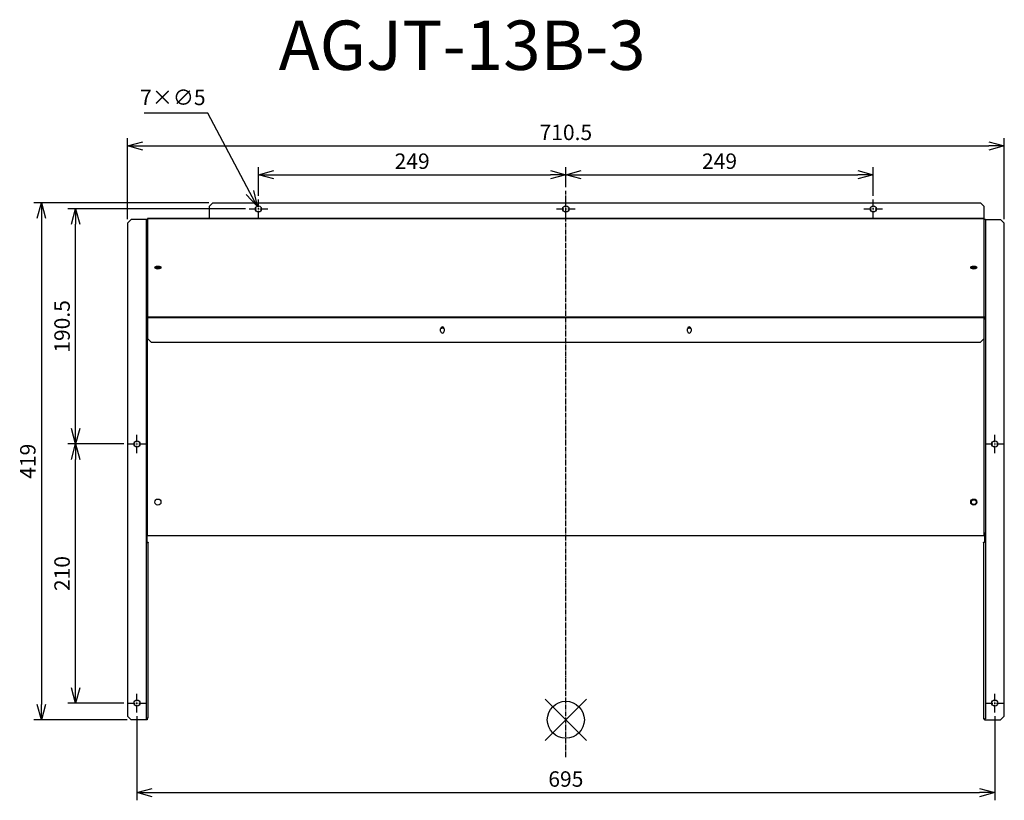
# Model space of a CAD drawing. Units: millimetres. Extents: x 2737 to 3535, y -150 to 483.
import ezdxf

# ---------------------------------------------------------------- set-up
doc = ezdxf.new("R2010")
doc.units = ezdxf.units.MM
doc.linetypes.add('DASHDOT', pattern=[5.5, 4, -0.6, 0.3, -0.6])
for name, color, linetype in [('ARRANGE', 1, 'Continuous'), ('BASIS', 6, 'DASHDOT'), ('ETC', 61, 'Continuous'), ('NOTE', 4, 'Continuous'), ('OUTLINE', 3, 'Continuous'), ('SIZE', 30, 'Continuous')]:
    doc.layers.add(name, color=color, linetype=linetype)
doc.styles.get("Standard").update_dxf_attribs({"font": 'romans.shx', "bigfont": 'bigfont.shx'})
doc.dimstyles.new('AM_ISO$3', dxfattribs={"dimscale": 5, "dimtxt": 2.5, "dimasz": 2.5, "dimexe": 1, "dimexo": 1, "dimgap": 1, "dimtad": 1, "dimtoh": 1, "dimdsep": 46, "dimtxsty": 'Standard', "dimblk": 'OPEN30', "dimcen": 0, "dimclrd": 256, "dimclre": 256, "dimclrt": 256, "dimadec": 0, "dimazin": 2, "dimtp": 0.1, "dimtm": 0.1, "dimtfac": 0.71, "dimtofl": 0, "dimtmove": 0, "dimatfit": 0, "dimfxl": 1, "dimlwd": -1, "dimlwe": -1, "dimarcsym": 0})
doc.dimstyles.new('ISO-25', dxfattribs={"dimtxt": 2.5, "dimasz": 2.5, "dimexe": 1.25, "dimexo": 0.625, "dimtad": 1, "dimdsep": 46, "dimtxsty": 'Standard', "dimcen": 2.5, "dimadec": 0, "dimazin": 0, "dimtfac": 1, "dimtmove": 0, "dimatfit": 3, "dimfxl": 1, "dimarcsym": 0})

# ---------------------------------------------------------------- blocks, each defined once
blk = doc.blocks.new('_OPEN30')
at = {"color": 0, "linetype": 'ByBlock'}
for p, q in [((-1, 0.268), (0, 0)), ((0, 0), (-1, -0.268)), ((0, 0), (-1, 0))]:
    blk.add_line(p, q, dxfattribs=at)
blk = doc.blocks.new('*D38')
at = {"layer": 'Defpoints', "color": 0}
for p in [(2929.23, 331.5), (2931.57, 327.09)]:
    blk.add_point(p, dxfattribs=at)
at = {"layer": 'NOTE'}
for p, q in [((2889.32, 406.75), (2837.77, 406.75)), ((2923.37, 342.55), (2889.32, 406.75))]:
    blk.add_line(p, q, dxfattribs=at)
at = {"layer": 'NOTE', "xscale": 12.5, "yscale": 12.5, "zscale": 12.5, "rotation": 297.939501173748}
blk.add_blockref('_OPEN30', (2929.23, 331.5), dxfattribs=at)
at = {"layer": 'NOTE', "insert": (2861.05, 418), "char_height": 12.5, "attachment_point": 5}
blk.add_mtext('7×∅5', dxfattribs=at)
blk = doc.blocks.new('*D39')
at = {"layer": 'Defpoints', "color": 0}
for p in [(3179.4, 356.94), (3179.4, 343.78), (2930.4, 336.79)]:
    blk.add_point(p, dxfattribs=at)
at = {"layer": 'SIZE', "color": 0, "lineweight": -2}
for p, q in [((2930.4, 339.92), (2930.4, 363.19)), ((3179.4, 346.9), (3179.4, 363.19)), ((2942.9, 356.94), (3166.9, 356.94))]:
    blk.add_line(p, q, dxfattribs=at)
at = {"layer": 'SIZE', "color": 0, "lineweight": -2, "xscale": 12.5, "yscale": 12.5, "zscale": 12.5, "rotation": 180}
blk.add_blockref('_OPEN30', (2930.4, 356.94), dxfattribs=at)
at = {"layer": 'SIZE', "color": 0, "lineweight": -2, "xscale": 12.5, "yscale": 12.5, "zscale": 12.5}
blk.add_blockref('_OPEN30', (3179.4, 356.94), dxfattribs=at)
at = {"layer": 'SIZE', "color": 0, "insert": (3054.9, 366.31), "char_height": 12.5, "attachment_point": 5}
blk.add_mtext('249', dxfattribs=at)
blk = doc.blocks.new('_DOTSMALL')
at = {"color": 0, "linetype": 'ByBlock', "const_width": 0.5}
blk.add_lwpolyline([(-0.0625, 0, 1), (0.0625, 0, 1)], format="xyb", close=True, dxfattribs=at)
blk = doc.blocks.new('*D40')
at = {"layer": 'Defpoints', "color": 0}
for p in [(3428.4, 356.94), (3179.4, 343.78), (3428.4, 336.79)]:
    blk.add_point(p, dxfattribs=at)
at = {"layer": 'SIZE', "color": 0, "lineweight": -2}
for p, q in [((3179.4, 346.9), (3179.4, 363.19)), ((3428.4, 339.92), (3428.4, 363.19)), ((3191.9, 356.94), (3415.9, 356.94))]:
    blk.add_line(p, q, dxfattribs=at)
at = {"layer": 'SIZE', "color": 0, "lineweight": -2, "xscale": 12.5, "yscale": 12.5, "zscale": 12.5, "rotation": 180}
blk.add_blockref('_OPEN30', (3179.4, 356.94), dxfattribs=at)
at = {"layer": 'SIZE', "color": 0, "lineweight": -2, "xscale": 12.5, "yscale": 12.5, "zscale": 12.5}
blk.add_blockref('_OPEN30', (3428.4, 356.94), dxfattribs=at)
at = {"layer": 'SIZE', "color": 0, "insert": (3303.9, 366.31), "char_height": 12.5, "attachment_point": 5}
blk.add_mtext('249', dxfattribs=at)
blk = doc.blocks.new('*D41')
at = {"layer": 'Defpoints', "color": 0}
for p in [(2831.9, -78.71), (3526.9, -78.71), (3526.9, -143.72)]:
    blk.add_point(p, dxfattribs=at)
at = {"layer": 'SIZE', "color": 0, "lineweight": -2}
for p, q in [((2831.9, -81.83), (2831.9, -149.97)), ((3526.9, -81.83), (3526.9, -149.97)), ((2844.4, -143.72), (3514.4, -143.72))]:
    blk.add_line(p, q, dxfattribs=at)
at = {"layer": 'SIZE', "color": 0, "lineweight": -2, "xscale": 12.5, "yscale": 12.5, "zscale": 12.5, "rotation": 180}
blk.add_blockref('_OPEN30', (2831.9, -143.72), dxfattribs=at)
at = {"layer": 'SIZE', "color": 0, "lineweight": -2, "xscale": 12.5, "yscale": 12.5, "zscale": 12.5}
blk.add_blockref('_OPEN30', (3526.9, -143.72), dxfattribs=at)
at = {"layer": 'SIZE', "color": 0, "insert": (3179.4, -134.34), "char_height": 12.5, "attachment_point": 5}
blk.add_mtext('695', dxfattribs=at)
blk = doc.blocks.new('*D42')
at = {"layer": 'Defpoints', "color": 0}
for p in [(2782.29, 138.79), (2824.4, 138.79), (2824.4, -71.21)]:
    blk.add_point(p, dxfattribs=at)
at = {"layer": 'SIZE', "color": 0, "lineweight": -2}
for p, q in [((2821.28, 138.79), (2776.04, 138.79)), ((2782.29, -58.71), (2782.29, 126.29)), ((2821.28, -71.21), (2776.04, -71.21))]:
    blk.add_line(p, q, dxfattribs=at)
at = {"layer": 'SIZE', "color": 0, "lineweight": -2, "xscale": 12.5, "yscale": 12.5, "zscale": 12.5}
for p, rotation in [((2782.29, 138.79), 90), ((2782.29, -71.21), 270)]:
    blk.add_blockref('_OPEN30', p, dxfattribs=dict(at, rotation=rotation))
at = {"layer": 'SIZE', "color": 0, "insert": (2772.92, 33.79), "char_height": 12.5, "attachment_point": 5, "rotation": 90}
blk.add_mtext('210', dxfattribs=at)
blk = doc.blocks.new('*D43')
at = {"layer": 'Defpoints', "color": 0}
for p in [(2782.29, 329.29), (2922.9, 329.29), (2824.4, 138.79)]:
    blk.add_point(p, dxfattribs=at)
at = {"layer": 'SIZE', "color": 0, "lineweight": -2}
for p, q in [((2919.78, 329.29), (2776.04, 329.29)), ((2782.29, 151.29), (2782.29, 316.79)), ((2821.28, 138.79), (2776.04, 138.79))]:
    blk.add_line(p, q, dxfattribs=at)
at = {"layer": 'SIZE', "color": 0, "lineweight": -2, "xscale": 12.5, "yscale": 12.5, "zscale": 12.5}
for p, rotation in [((2782.29, 329.29), 90), ((2782.29, 138.79), 270)]:
    blk.add_blockref('_OPEN30', p, dxfattribs=dict(at, rotation=rotation))
at = {"layer": 'SIZE', "color": 0, "insert": (2772.92, 234.04), "char_height": 12.5, "attachment_point": 5, "rotation": 90}
blk.add_mtext('190.5', dxfattribs=at)
blk = doc.blocks.new('*D44')
at = {"layer": 'Defpoints', "color": 0}
for p in [(2893.4, 334.29), (2754.55, -84.71), (2827.2, -84.71)]:
    blk.add_point(p, dxfattribs=at)
at = {"layer": 'SIZE', "color": 0, "lineweight": -2}
for p, q in [((2890.28, 334.29), (2748.3, 334.29)), ((2754.55, 321.79), (2754.55, -72.21)), ((2824.08, -84.71), (2748.3, -84.71))]:
    blk.add_line(p, q, dxfattribs=at)
at = {"layer": 'SIZE', "color": 0, "lineweight": -2, "xscale": 12.5, "yscale": 12.5, "zscale": 12.5}
for p, rotation in [((2754.55, 334.29), 90), ((2754.55, -84.71), 270)]:
    blk.add_blockref('_OPEN30', p, dxfattribs=dict(at, rotation=rotation))
at = {"layer": 'SIZE', "color": 0, "insert": (2745.17, 124.79), "char_height": 12.5, "attachment_point": 5, "rotation": 90}
blk.add_mtext('419', dxfattribs=at)
blk = doc.blocks.new('*D45')
at = {"layer": 'Defpoints', "color": 0}
for p in [(3534.6, 380.26), (2824.2, 317.79), (3534.6, 317.79)]:
    blk.add_point(p, dxfattribs=at)
at = {"layer": 'SIZE', "color": 0, "lineweight": -2}
for p, q in [((2824.2, 320.92), (2824.2, 386.51)), ((3534.6, 320.92), (3534.6, 386.51)), ((2836.7, 380.26), (3522.1, 380.26))]:
    blk.add_line(p, q, dxfattribs=at)
at = {"layer": 'SIZE', "color": 0, "lineweight": -2, "xscale": 12.5, "yscale": 12.5, "zscale": 12.5, "rotation": 180}
blk.add_blockref('_OPEN30', (2824.2, 380.26), dxfattribs=at)
at = {"layer": 'SIZE', "color": 0, "lineweight": -2, "xscale": 12.5, "yscale": 12.5, "zscale": 12.5}
blk.add_blockref('_OPEN30', (3534.6, 380.26), dxfattribs=at)
at = {"layer": 'SIZE', "color": 0, "insert": (3179.4, 389.63), "char_height": 12.5, "attachment_point": 5}
blk.add_mtext('710.5', dxfattribs=at)

msp = doc.modelspace()

# ---------------------------------------------------------------- linework, layer by layer
at = {"layer": 'ARRANGE', "color": 1, "linetype": 'Continuous'}
for p, q in [((3162.716, -101.39), (3196.084, -68.022)), ((3162.716, -68.022), (3196.084, -101.39))]:
    msp.add_line(p, q, dxfattribs=at)
at = {"layer": 'ARRANGE'}
msp.add_circle((3179.4, -84.706), 15, dxfattribs=at)
at = {"layer": 'BASIS', "color": 6, "linetype": 'DASHDOT'}
msp.add_line((3179.4, -114.902), (3179.4, 343.779), dxfattribs=at)
at = {"layer": 'NOTE'}
for p, q in [((2930.4, 330.794), (2930.4, 336.794)), ((3179.4, 330.794), (3179.4, 336.794)), ((3428.4, 330.794), (3428.4, 336.794)), ((2922.9, 329.294), (2928.9, 329.294)), ((2929.9, 329.294), (2930.9, 329.294)), ((2930.4, 328.794), (2930.4, 329.794)), ((2930.4, 321.794), (2930.4, 327.794)), ((2931.9, 329.294), (2937.9, 329.294)), ((3171.9, 329.294), (3177.9, 329.294)), ((3178.9, 329.294), (3179.9, 329.294)), ((3179.4, 328.794), (3179.4, 329.794)), ((3179.4, 321.794), (3179.4, 327.794)), ((3180.9, 329.294), (3186.9, 329.294)), ((3420.9, 329.294), (3426.9, 329.294)), ((3427.9, 329.294), (3428.9, 329.294)), ((3428.4, 328.794), (3428.4, 329.794)), ((3428.4, 321.794), (3428.4, 327.794)), ((3429.9, 329.294), (3435.9, 329.294)), ((2831.9, 140.294), (2831.9, 146.294)), ((3526.9, 140.294), (3526.9, 146.294)), ((2824.4, 138.794), (2830.4, 138.794)), ((2831.4, 138.794), (2832.4, 138.794)), ((2831.9, 138.294), (2831.9, 139.294)), ((2831.9, 131.294), (2831.9, 137.294)), ((2833.4, 138.794), (2839.4, 138.794)), ((3519.4, 138.794), (3525.4, 138.794)), ((3526.4, 138.794), (3527.4, 138.794)), ((3526.9, 138.294), (3526.9, 139.294)), ((3526.9, 131.294), (3526.9, 137.294)), ((3528.4, 138.794), (3534.4, 138.794)), ((2831.9, -69.706), (2831.9, -63.706)), ((3526.9, -69.706), (3526.9, -63.706)), ((2824.4, -71.206), (2830.4, -71.206)), ((2831.4, -71.206), (2832.4, -71.206)), ((2831.9, -71.706), (2831.9, -70.706)), ((2833.4, -71.206), (2839.4, -71.206)), ((3519.4, -71.206), (3525.4, -71.206)), ((3526.4, -71.206), (3527.4, -71.206)), ((3526.9, -71.706), (3526.9, -70.706)), ((3528.4, -71.206), (3534.4, -71.206)), ((2831.9, -78.706), (2831.9, -72.706)), ((3526.9, -78.706), (3526.9, -72.706))]:
    msp.add_line(p, q, dxfattribs=at)
at = {"layer": 'OUTLINE'}
for p, q in [((2890.4, 331.294), (2893.4, 334.294)), ((2890.4, 331.294), (2890.4, 321.594)), ((2893.4, 334.294), (3515.4, 334.294)), ((3515.4, 334.294), (3518.4, 331.294)), ((3518.4, 321.594), (3518.4, 331.294)), ((2824.2, 317.794), (2827.2, 320.794)), ((2839.4, 320.794), (2827.2, 320.794)), ((2840.4, 320.794), (2839.4, 320.794)), ((2839.4, 320.794), (2839.4, 241.639)), ((2840.4, 321.487), (2840.4, 321.594)), ((3518.4, 321.594), (2840.4, 321.594)), ((2840.4, 321.487), (3518.4, 321.487)), ((2840.4, 321.487), (2840.4, 241.87)), ((3518.4, 321.487), (3518.4, 321.594)), ((3518.4, 241.87), (3518.4, 321.487)), ((3519.4, 320.794), (3518.4, 320.794)), ((3519.4, 320.794), (3531.6, 320.794)), ((3519.4, 320.794), (3519.4, 241.639)), ((3531.6, 320.794), (3534.6, 317.794)), ((2824.2, 317.794), (2824.2, -81.706)), ((3534.6, -81.706), (3534.6, 317.794)), ((2840.2, 241.639), (2839.4, 241.639)), ((2839.4, 241.639), (2839.4, 66.639)), ((2840.2, 239.639), (2840.2, 241.639)), ((2840.4, 241.639), (2840.2, 241.639)), ((2840.4, 239.639), (2840.2, 239.639)), ((2840.4, 241.87), (3518.4, 241.87)), ((2840.4, 241.87), (2840.4, 241.177)), ((2840.4, 241.177), (3518.4, 241.177)), ((2840.4, 241.177), (2840.4, 224.177)), ((3518.4, 241.177), (3518.4, 241.87)), ((3518.6, 241.639), (3518.4, 241.639)), ((3518.4, 224.177), (3518.4, 241.177)), ((3518.6, 239.639), (3518.4, 239.639)), ((3518.6, 241.639), (3518.6, 239.639)), ((3519.4, 241.639), (3518.6, 241.639)), ((3519.4, 241.639), (3519.4, 66.639)), ((3077.9, 230.177), (3077.9, 232.177)), ((3080.9, 232.177), (3080.9, 230.177)), ((3277.9, 230.177), (3277.9, 232.177)), ((3280.9, 232.177), (3280.9, 230.177)), ((2840.4, 64.639), (2840.4, 224.177)), ((2843.4, 221.177), (2840.4, 224.177)), ((3518.4, 224.177), (3515.4, 221.177)), ((3518.4, 64.639), (3518.4, 224.177)), ((2843.4, 221.177), (3515.4, 221.177)), ((2840.4, 66.639), (2839.4, 66.639)), ((2839.4, 66.639), (2839.4, -83.942)), ((2839.526, 65.684), (2840.4, 65.992)), ((2840.2, 65.684), (2839.526, 65.684)), ((2840.2, 65.922), (2840.2, 65.684)), ((2840.2, 58.967), (2840.2, 65.684)), ((2840.4, 64.639), (3518.4, 64.639)), ((3519.4, 66.639), (3518.4, 66.639)), ((3518.4, 65.967), (3518.675, 65.861)), ((3518.6, 65.861), (3518.6, 65.89)), ((3518.675, 65.861), (3518.6, 65.861)), ((3518.6, 65.861), (3518.6, 58.967)), ((3519.4, 66.639), (3519.4, -83.942)), ((2840.2, 59.224), (2841, 59.224)), ((2840.2, 58.967), (2841, 58.967)), ((2841, 59.224), (2841, 58.967)), ((2841, -83.251), (2841, 58.967)), ((3517.8, 59.224), (3518.6, 59.224)), ((3517.8, 58.967), (3517.8, 59.224)), ((3518.6, 58.967), (3517.8, 58.967)), ((3517.8, 58.967), (3517.8, -83.942)), ((2827.2, -84.706), (2824.2, -81.706)), ((2840.2, -84.706), (2827.2, -84.706)), ((2839.4, -83.942), (2840.2, -83.942)), ((2840.2, -83.942), (2840.2, -83.251)), ((2840.2, -83.251), (2841, -83.251)), ((2840.2, -83.942), (2840.2, -84.706)), ((3518.6, -83.942), (3517.8, -83.942)), ((3518.6, -83.942), (3519.4, -83.942)), ((3518.6, -84.706), (3518.6, -83.942)), ((3518.6, -84.706), (3531.6, -84.706)), ((3534.6, -81.706), (3531.6, -84.706))]:
    msp.add_line(p, q, dxfattribs=at)
for centre, radius in [((2930.4, 329.294), 2.5), ((3179.4, 329.294), 2.5), ((3428.4, 329.294), 2.5), ((2831.9, 138.794), 2.5), ((3526.9, 138.794), 2.5), ((2848.9, 91.639), 2.5), ((3509.9, 91.639), 2.5), ((3509.9, 91.639), 2), ((2831.9, -71.206), 2.5), ((3526.9, -71.206), 2.5)]:
    msp.add_circle(centre, radius, dxfattribs=at)
for centre, radius, start, end in [((3079.4, 232.177), 1.5, 0, 180), ((3079.4, 230.639), 2, 41.409622, 138.590378), ((3279.4, 232.177), 1.5, 0, 180), ((3279.4, 230.639), 2, 41.409622, 138.590378), ((3079.4, 230.177), 1.5, 180, 0), ((3279.4, 230.177), 1.5, 180, 0)]:
    msp.add_arc(centre, radius, start, end, dxfattribs=at)
for centre, major_axis, start_param, end_param in [((2848.9, 281.737), (-2.5, 0), 1.5707963, 7.8539816), ((2848.9, 281.044), (-2.5, 0), 4.712389, 6.0023814), ((2848.9, 281.044), (-2.5, 0), 3.4223965, 6.0023814), ((2848.9, 280.351), (-2.5, 0), 3.7290618, 5.6957162), ((2848.9, 281.044), (-2.5, 0), 3.4223965, 4.712389), ((3509.9, 281.737), (-2.5, 0), 1.5707963, 7.8539816), ((3509.9, 281.044), (-2.5, 0), 4.712389, 6.0023814), ((3509.9, 281.044), (-2, 0), 3.0820182, 6.2831853), ((3509.9, 281.044), (-2, 0), 0, 0.0595745), ((3509.9, 280.351), (-2, 0), 3.6535053, 5.7712726), ((3509.9, 281.044), (-2.5, 0), 3.4223965, 4.712389)]:
    msp.add_ellipse(centre, major_axis=major_axis, ratio=0.5, start_param=start_param, end_param=end_param, dxfattribs=at)

# ---------------------------------------------------------------- texts
at = {"layer": 'ETC', "insert": (2946.772, 481.877), "char_height": 40, "width": 1008.08097, "attachment_point": 1}
msp.add_mtext('AGJT-13B-3', dxfattribs=at)

# ---------------------------------------------------------------- dimensions: what is measured, and where the dimension line sits
at = {"layer": 'NOTE'}
dim = msp.add_diameter_dim_2p(p1=(2931.571, 327.085), p2=(2929.229, 331.502), text='7×<>', dimstyle='AM_ISO$3', dxfattribs=at)
dim.commit()
dim.dimension.update_dxf_attribs({"geometry": '*D38', "text_midpoint": (2861.046, 406.752), "dimtype": 163})
at = {"layer": 'SIZE'}
for base, p1, p2, picture, middle in [((3534.6, 380.256), (2824.2, 317.794), (3534.6, 317.794), '*D45', (3179.4, 389.631)), ((3179.4, 356.94), (2930.4, 336.794), (3179.4, 343.779), '*D39', (3054.9, 366.315)), ((3428.4, 356.94), (3179.4, 343.779), (3428.4, 336.794), '*D40', (3303.9, 366.315)), ((3526.9, -143.716), (2831.9, -78.706), (3526.9, -78.706), '*D41', (3179.4, -134.341))]:
    dim = msp.add_linear_dim(base=base, p1=p1, p2=p2, dimstyle='ISO-25', override={"dimscale": 5, "dimdec": 1, "dimrnd": 0.5, "dimblk": 'OPEN30', "dimtdec": 1, "dimldrblk": 'DOTSMALL', "dimarcsym": 1}, dxfattribs=at)
    dim.commit()
    dim.dimension.update_dxf_attribs({"geometry": picture, "text_midpoint": middle})
for base, p1, p2, picture, middle in [((2754.547, -84.706), (2893.4, 334.294), (2827.2, -84.706), '*D44', (2745.172, 124.794)), ((2782.291, 329.294), (2824.4, 138.794), (2922.9, 329.294), '*D43', (2772.916, 234.044)), ((2782.291, 138.794), (2824.4, -71.206), (2824.4, 138.794), '*D42', (2772.916, 33.794))]:
    dim = msp.add_linear_dim(base=base, p1=p1, p2=p2, angle=90, dimstyle='ISO-25', override={"dimscale": 5, "dimdec": 1, "dimrnd": 0.5, "dimblk": 'OPEN30', "dimtdec": 1, "dimldrblk": 'DOTSMALL', "dimarcsym": 1}, dxfattribs=at)
    dim.commit()
    dim.dimension.update_dxf_attribs({"geometry": picture, "text_midpoint": middle})

doc.saveas('drawing.dxf')
